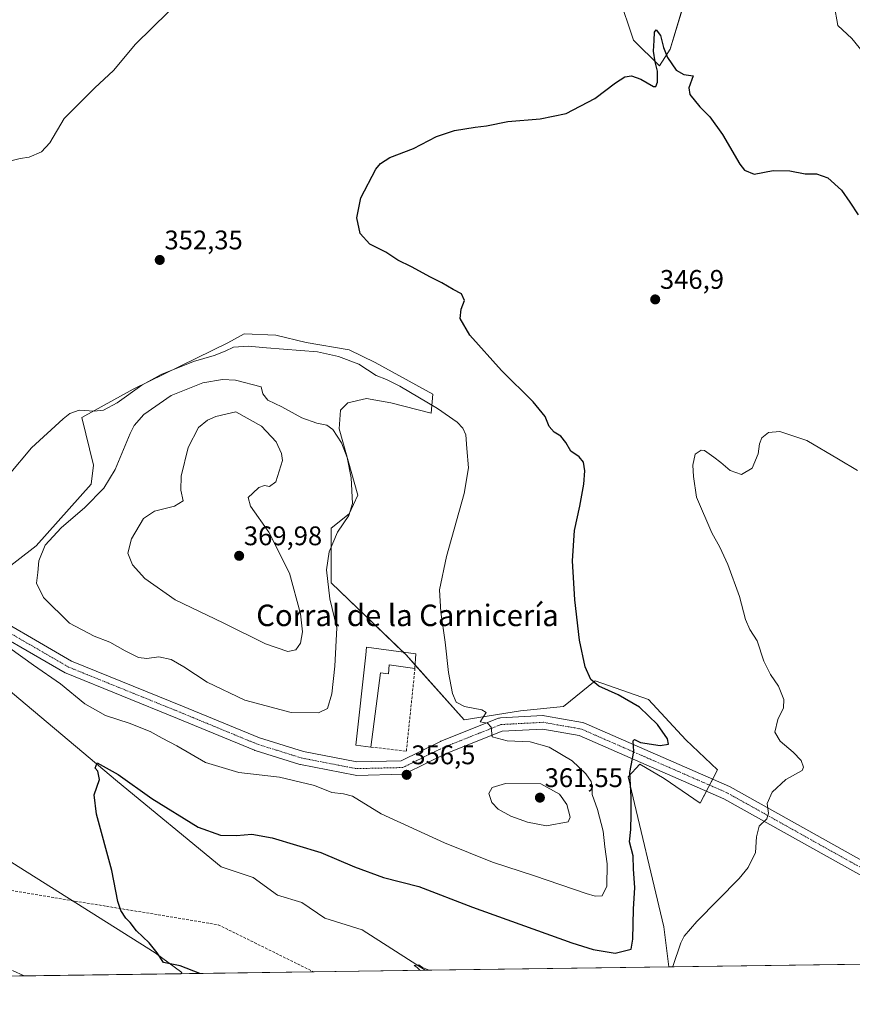
# Model space of a CAD drawing. Units: metres. Extents: x 594052 to 597507, y 4710562 to 4712922.
# Drawn here: x 594853 to 595163, y 4710562 to 4710929 of the extents above; entities that cross this region are included whole.
import ezdxf
from ezdxf.enums import TextEntityAlignment as Align

# ---------------------------------------------------------------- set-up
doc = ezdxf.new("R2010")
doc.units = ezdxf.units.M
doc.header["$MEASUREMENT"] = 0
doc.linetypes.add('TRAZO_Y_PUNTO', pattern=[1, 0.5, -0.25, 0, -0.25])
doc.linetypes.add('TRAZOSX2', pattern=[1.5, 1, -0.5])
for name, color, linetype, lineweight in [('Carátula', 7, 'Continuous', 5), ('Comarca CxS', 133, 'Continuous', 0), ('Comunidad Autónoma CxS', 142, 'Continuous', 0), ('Conducción de hidrocarburos lineal', 6, 'TRAZOSX2', 0), ('Cultivos herbáceos CxS', 92, 'Continuous', 0), ('Curva de nivel maestra', 36, 'Continuous', 30), ('Curva de nivel normal', 36, 'Continuous', 0), ('Edificación industrial', 135, 'Continuous', 13), ('Edificación industrial Cxs', 135, 'Continuous', 13), ('Matorral', 135, 'Continuous', 0), ('Matorral CxS', 135, 'Continuous', 0), ('Municipio CxS', 142, 'Continuous', 0), ('Muro lineal', 1, 'TRAZOSX2', 13), ('Pista no pavimentada', 254, 'Continuous', 13), ('Pista no pavimentada Cxs', 254, 'Continuous', 0), ('Pista pavimentada eje', 135, 'TRAZO_Y_PUNTO', 0), ('Provincia CxS', 1, 'Continuous', 0), ('Punto de cota en terreno', 7, 'Continuous', 0), ('Rótulo de punto de cota en terreno', 19, 'Continuous', 0), ('Texto cartográfico', 19, 'Continuous', 0)]:
    doc.layers.add(name, color=color, linetype=linetype, lineweight=lineweight)
doc.styles.add('Arial', font='txt', dxfattribs={"height": 0.2})

# ---------------------------------------------------------------- blocks, each defined once
blk = doc.blocks.new('*U159')
at = {"layer": 'Cultivos herbáceos CxS', "color": 92, "linetype": 'Continuous', "lineweight": 0}
for points in [[(595076.3, 4710937.63, 352.68), (595081.85, 4710920.85, 350.77), (595091.53, 4710911.33, 349.52), (595095.51, 4710917.53, 350.43), (595102.15, 4710939.66, 353.36)], [(595155.24, 4710941.87, 355.34), (595157.89, 4710926.38, 353.95), (595163.2, 4710921.51, 353.51), (595177.77, 4710903.56, 352.77)], [(595235.24, 4710577.93, 338.99), (595095.03, 4710576, 345.29), (595093.17, 4710590.96, 345.58), (595079.89, 4710646.78, 350), (595084.21, 4710651.45, 349.62), (595093.31, 4710646.09, 348.59), (595106.7, 4710636.99, 347.45), (595113.13, 4710649.31, 347.13), (595101.35, 4710660.56, 348.1), (595087.42, 4710675.56, 348.48), (595067.6, 4710682.52, 349.82), (595055.82, 4710672.88, 352.66), (595039.75, 4710671.27, 353.87), (595018.82, 4710668.03, 355.43), (594997.16, 4710692.15, 356.57), (594969.29, 4710718.93, 359.63), (594969.29, 4710739.29, 360.27), (594975.93, 4710744.6, 359.8), (594979.22, 4710751.62, 359.57), (594972.25, 4710776.26, 359.7), (594972.79, 4710783.22, 359.2), (594975.47, 4710785.9, 358.93), (594982.43, 4710787.51, 358.16), (594991.54, 4710785.9, 357.44), (595006.54, 4710782.15, 355.8), (595007.07, 4710789.12, 353.23), (594985.65, 4710800.9, 353.44), (594976, 4710805.72, 353.41), (594959.93, 4710808.4, 353.68), (594948.69, 4710811.08, 353.71), (594936.9, 4710811.62, 353.69), (594930.8, 4710808.33, 354.64), (594895.5, 4710791.07, 355.11), (594876.38, 4710780.45, 355.28), (594880.8, 4710762.75, 357.81), (594879.92, 4710755.66, 358.04), (594859.43, 4710732.75, 358.76), (594836.56, 4710715.16, 355.53)], [(594803.52, 4710717.34, 353.32), (594889.76, 4710645.02, 349.76), (594928.27, 4710613.23, 348.49), (594940.28, 4710609.26, 347.74), (594949.22, 4710602.71, 347.45), (594958.32, 4710600.03, 347.24), (594966.9, 4710594.14, 346.96), (594980.82, 4710589.85, 346.69), (595004.31, 4710574.75, 345.14), (594913.31, 4710573.5, 350.23), (594913.65, 4710573.95, 350.18), (594903.69, 4710581.28, 350.05), (594841.15, 4710620.53, 353.98)]]:
    blk.add_polyline3d(points, dxfattribs=at)
blk = doc.blocks.new('*U171')
at = {"layer": 'Curva de nivel normal', "color": 36, "linetype": 'Continuous', "lineweight": 0}
for points in [[(594854.95, 4710572.69, 355), (594850.6, 4710574.72, 355)], [(594848.44, 4710875.61, 355), (594853.44, 4710876.9, 355), (594856.78, 4710877.31, 355), (594861.44, 4710879.36, 355), (594864.44, 4710882.74, 355), (594869.88, 4710891.73, 355), (594881.21, 4710903.13, 355), (594888.21, 4710909.63, 355), (594896.43, 4710919.36, 355), (594908.71, 4710931.45, 355)]]:
    blk.add_polyline3d(points, dxfattribs=at)
blk = doc.blocks.new('*U172')
at = {"layer": 'Curva de nivel normal', "color": 36, "linetype": 'Continuous', "lineweight": 0}
for points in [[(595096.49, 4710576.02, 345), (595096.52, 4710576.2, 345), (595099.44, 4710585, 345), (595100.68, 4710587.48, 345), (595105.46, 4710592.86, 345), (595121.24, 4710608.88, 345), (595124.6, 4710613.05, 345), (595127.27, 4710618.59, 345), (595127.69, 4710624.48, 345), (595128.65, 4710628.38, 345), (595131.45, 4710631.12, 345), (595132.11, 4710633.28, 345), (595131.67, 4710636.87, 345), (595133.51, 4710641.09, 345), (595138.6, 4710645.74, 345), (595144.65, 4710649.13, 345), (595145.18, 4710650.35, 345), (595144.29, 4710652.82, 345), (595141.36, 4710655.96, 345), (595136.42, 4710660, 345), (595134.53, 4710663.33, 345), (595135.58, 4710668.05, 345), (595137.65, 4710672.45, 345), (595137.78, 4710675.56, 345), (595135.88, 4710680.54, 345), (595132.88, 4710684.87, 345), (595130.39, 4710689.78, 345), (595127.94, 4710697.32, 345), (595125.23, 4710701.6, 345), (595123.5, 4710705.31, 345), (595121.3, 4710713.84, 345), (595116.94, 4710725.79, 345), (595113.95, 4710732.25, 345), (595110.96, 4710737.5, 345), (595105.32, 4710750.85, 345), (595104.24, 4710758.49, 345), (595103.97, 4710762.76, 345), (595104.77, 4710766.78, 345), (595107, 4710768.27, 345), (595108.35, 4710768.26, 345), (595111.81, 4710765.75, 345), (595114.34, 4710763.78, 345), (595117.81, 4710760.79, 345), (595122.05, 4710759.29, 345), (595126.03, 4710761.58, 345), (595128.28, 4710766.93, 345), (595128.76, 4710770.63, 345), (595129.7, 4710772.91, 345), (595132.12, 4710774.9, 345), (595136.4, 4710775.24, 345), (595146.44, 4710771.9, 345), (595158.24, 4710765.03, 345), (595165.24, 4710760.7, 345)], [(595002.47, 4710574.72, 345), (595002.32, 4710574.77, 345), (595001.19, 4710575.98, 345), (595000.13, 4710576.59, 345), (595001.96, 4710576.73, 345), (595003.29, 4710575.74, 345), (595005.7, 4710574.83, 345), (595005.79, 4710574.77, 345)]]:
    blk.add_polyline3d(points, dxfattribs=at)
blk = doc.blocks.new('*U189')
at = {"layer": 'Curva de nivel maestra', "color": 36, "linetype": 'Continuous', "lineweight": 30}
blk.add_polyline3d([(594920.31, 4710573.59, 350), (594912.98, 4710576.48, 350), (594906.89, 4710577.67, 350), (594904.49, 4710581.25, 350), (594901.53, 4710585.04, 350), (594896.82, 4710589.43, 350), (594894.45, 4710592.49, 350), (594892.79, 4710594.18, 350), (594890.9, 4710597.04, 350), (594889.86, 4710600.3, 350), (594887.61, 4710611.95, 350), (594881.88, 4710632.87, 350), (594880.98, 4710640.08, 350), (594882.94, 4710645.71, 350), (594882.43, 4710648.87, 350), (594881.36, 4710650.03, 350), (594882.1, 4710651.95, 350), (594889.93, 4710647.6, 350), (594902.43, 4710638.75, 350), (594919.71, 4710628.02, 350), (594928.09, 4710625.08, 350), (594934.07, 4710624.96, 350), (594939.76, 4710625.39, 350), (594947.33, 4710624.03, 350), (594965.36, 4710618.54, 350), (594977.99, 4710613.22, 350), (594988.71, 4710609.27, 350), (595001.9, 4710605.94, 350), (595021.93, 4710598.3, 350), (595058.9, 4710584.92, 350), (595066.87, 4710582.45, 350), (595075.02, 4710581.15, 350), (595080.92, 4710582.68, 350), (595081.54, 4710586.37, 350), (595081.86, 4710597.51, 350), (595082.32, 4710605.59, 350), (595081.84, 4710612.34, 350), (595081.72, 4710617.34, 350), (595080.38, 4710622.57, 350), (595080.88, 4710627.2, 350), (595080.93, 4710632.76, 350), (595081.01, 4710639.09, 350), (595080.47, 4710648.42, 350), (595081.93, 4710656.2, 350), (595081.74, 4710660.2, 350), (595082.24, 4710660.66, 350), (595084.47, 4710659.56, 350), (595091.78, 4710658.39, 350), (595094.84, 4710658.91, 350), (595094.56, 4710660.84, 350), (595090.8, 4710666.26, 350), (595084.07, 4710672.63, 350), (595076.09, 4710677.28, 350), (595068.96, 4710680.52, 350), (595065.92, 4710683.04, 350), (595063.91, 4710687.7, 350), (595061.79, 4710697.62, 350), (595060.01, 4710712.62, 350), (595059.19, 4710727.11, 350), (595059.84, 4710738.44, 350), (595061.9, 4710747.54, 350), (595063.38, 4710755.63, 350), (595063.78, 4710760.66, 350), (595063.28, 4710763.9, 350), (595061.64, 4710765.79, 350), (595058.5, 4710767.93, 350), (595056.6, 4710771.17, 350), (595054.77, 4710773.55, 350), (595052.29, 4710775.01, 350), (595050.49, 4710777.19, 350), (595048.9, 4710780.87, 350), (595044.45, 4710786.37, 350), (595032.65, 4710797.95, 350), (595020.85, 4710811.07, 350), (595017.25, 4710817.31, 350), (595017.68, 4710820.85, 350), (595018.88, 4710824.07, 350), (595017.82, 4710826.54, 350), (595014.65, 4710828.07, 350), (595010.51, 4710830.6, 350), (595006.24, 4710832.67, 350), (594999.16, 4710836.57, 350), (594994.14, 4710839.09, 350), (594989.59, 4710842.05, 350), (594983.71, 4710845.02, 350), (594980.12, 4710848.98, 350), (594978.86, 4710854.8, 350), (594980.37, 4710862.18, 350), (594985.95, 4710872.89, 350), (594987.6, 4710875.03, 350), (594991.17, 4710877.26, 350), (594999.91, 4710880.63, 350), (595008.44, 4710885.08, 350), (595015.2, 4710887.28, 350), (595022.83, 4710888.53, 350), (595027.09, 4710889.01, 350), (595035.08, 4710890.69, 350), (595047.08, 4710891.64, 350), (595056.75, 4710893.65, 350), (595067.41, 4710899.15, 350), (595075.18, 4710905.07, 350), (595078.64, 4710907.25, 350), (595081.15, 4710907.58, 350), (595084.63, 4710906.34, 350), (595089.24, 4710903.67, 350), (595090.11, 4710903.66, 350), (595090.8, 4710905.28, 350), (595090.77, 4710909.39, 350), (595089.86, 4710912.79, 350), (595089.29, 4710916.79, 350), (595089.6, 4710920.74, 350), (595089.61, 4710923.83, 350), (595090.31, 4710924.75, 350), (595091.9, 4710922.63, 350), (595093.02, 4710918.2, 350), (595094.56, 4710914.46, 350), (595097.73, 4710909.7, 350), (595100.55, 4710908.08, 350), (595104.07, 4710907.61, 350), (595102.4, 4710903.18, 350), (595102.8, 4710900.7, 350), (595106.53, 4710896.08, 350), (595110.32, 4710892.43, 350), (595114.98, 4710885.76, 350), (595121.41, 4710874.72, 350), (595123.2, 4710872.47, 350), (595126.75, 4710870.99, 350), (595133.84, 4710872.42, 350), (595140.1, 4710872.32, 350), (595145.74, 4710871.2, 350), (595150.02, 4710871.11, 350), (595154.17, 4710869.69, 350), (595159.27, 4710865.04, 350), (595162.38, 4710860.64, 350), (595165.52, 4710855.9, 350)], dxfattribs=at)
blk = doc.blocks.new('5PATER')
at = {"layer": 'Carátula', "linetype": 'Continuous', "lineweight": 5}
h = blk.add_hatch(color=250, dxfattribs=at)
edge = h.paths.add_edge_path()
edge.add_ellipse((0, 0.01), major_axis=(-1.33, -1.34), ratio=0.999422, start_angle=0, end_angle=360)

msp = doc.modelspace()

# ---------------------------------------------------------------- linework, layer by layer
at = {"layer": 'Comarca CxS', "color": 133, "linetype": 'Continuous', "lineweight": 0}
msp.add_polyline3d([(597507.15, 4710609.22, 313.4), (594085.8, 4710562.1, 361.4), (594054.51, 4712875.31, 379.99), (597474.73, 4712922.46, 325.38), (597507.15, 4710609.22, 313.4)], close=True, dxfattribs=at)
msp.add_polyline3d([(597507.15, 4710609.22, 313.4), (594085.8, 4710562.1, 361.4), (594054.51, 4712875.31, 379.99), (597474.73, 4712922.46, 325.38), (597507.15, 4710609.22, 313.4)], close=True, dxfattribs=at)
at = {"layer": 'Comunidad Autónoma CxS', "color": 142, "linetype": 'Continuous', "lineweight": 0}
msp.add_polyline3d([(597507.15, 4710609.22, 313.4), (594085.8, 4710562.1, 361.4), (594054.51, 4712875.31, 379.99), (597330.28, 4712920.47, 324.65), (597474.73, 4712922.46, 325.38), (597482.71, 4712352.92, 364.87), (597507.15, 4710609.22, 313.4)], close=True, dxfattribs=at)
msp.add_polyline3d([(597507.15, 4710609.22, 313.4), (594085.8, 4710562.1, 361.4), (594054.51, 4712875.31, 379.99), (597330.28, 4712920.47, 324.65), (597474.73, 4712922.46, 325.38), (597482.71, 4712352.92, 364.87), (597507.15, 4710609.22, 313.4)], close=True, dxfattribs=at)
at = {"layer": 'Conducción de hidrocarburos lineal', "color": 6, "linetype": 'TRAZOSX2', "lineweight": 0}
msp.add_polyline3d([(594083.52, 4710730.99, 357.24), (594927.18, 4710591.72, 348.52), (594962.73, 4710574.18, 347.6)], dxfattribs=at)
at = {"layer": 'Cultivos herbáceos CxS', "color": 92, "linetype": 'Continuous', "lineweight": 0}
for points in [[(595177.77, 4710903.56, 352.77), (595163.2, 4710921.51, 353.51), (595157.89, 4710926.38, 353.95), (595155.24, 4710941.87, 355.34), (595157.89, 4710963.56, 356.53), (595152.49, 4710988.16, 357.63), (595140.55, 4711001.44, 358.58), (595136.22, 4711020.58, 360.31), (595135.26, 4711024.78, 360.85), (595133.13, 4711034.2, 362.11), (595123.32, 4711042.25, 361.28), (595121.08, 4711040.93, 360.95), (595110.56, 4711034.69, 359.78), (595099.88, 4711018.28, 357.91), (595096.41, 4710997.11, 356.02), (595101.7, 4710978.17, 356.05), (595102.14, 4710939.66, 353.36), (595095.51, 4710917.53, 350.43), (595091.53, 4710911.33, 349.52), (595081.85, 4710920.85, 350.77), (595076.3, 4710937.63, 352.68), (595074.11, 4710957.25, 353.74), (595073.46, 4710971, 354.1), (595066.34, 4710971.89, 354.38)], [(594836.56, 4710715.16, 355.53), (594859.43, 4710732.75, 358.76), (594879.92, 4710755.67, 358.04), (594880.8, 4710762.75, 357.81), (594876.38, 4710780.45, 355.28), (594895.5, 4710791.08, 355.11), (594930.8, 4710808.33, 354.64), (594936.9, 4710811.62, 353.69), (594948.69, 4710811.08, 353.71), (594959.93, 4710808.4, 353.68), (594976, 4710805.72, 353.41), (594985.65, 4710800.9, 353.44), (595007.07, 4710789.12, 353.23), (595006.54, 4710782.15, 355.8), (594991.54, 4710785.9, 357.44), (594982.43, 4710787.51, 358.16), (594975.47, 4710785.9, 358.93), (594972.79, 4710783.22, 359.2), (594972.25, 4710776.26, 359.7), (594979.22, 4710751.62, 359.57), (594975.92, 4710744.6, 359.8), (594969.29, 4710739.29, 360.27), (594969.29, 4710718.93, 359.63), (594996.09, 4710693.17, 356.81), (594997.16, 4710692.15, 356.57), (595000.55, 4710688.37, 356.21), (595018.82, 4710668.03, 355.43), (595039.75, 4710671.27, 353.87), (595055.82, 4710672.88, 352.66), (595067.6, 4710682.52, 349.82), (595087.42, 4710675.56, 348.48), (595101.35, 4710660.56, 348.1), (595113.13, 4710649.31, 347.13), (595111.35, 4710645.89, 347.21), (595110.19, 4710643.66, 347.26), (595109.03, 4710641.44, 347.28), (595106.7, 4710636.99, 347.45), (595093.31, 4710646.09, 348.59), (595084.21, 4710651.45, 349.62), (595079.89, 4710646.78, 350), (595093.17, 4710590.96, 345.58), (595095.03, 4710576, 345.29)], [(595004.31, 4710574.75, 345.14), (594980.82, 4710589.85, 346.69), (594966.89, 4710594.14, 346.96), (594958.32, 4710600.03, 347.24), (594949.22, 4710602.71, 347.45), (594940.28, 4710609.26, 347.74), (594928.27, 4710613.23, 348.49), (594889.76, 4710645.02, 349.76), (594803.52, 4710717.34, 353.32)], [(594805.23, 4710572.01, 362.75), (594797.09, 4710594.14, 363.02), (594781.39, 4710607.24, 361.58), (594758.52, 4710606.99, 360.59), (594772.99, 4710640.21, 356.83), (594782.63, 4710638.06, 356.49), (594793.68, 4710630.86, 356.49), (594799.92, 4710631.33, 356.17), (594841.15, 4710620.53, 353.98), (594903.69, 4710581.28, 350.05), (594913.65, 4710573.95, 350.18), (594913.31, 4710573.5, 350.23)], [(595235.24, 4710577.93, 338.99), (595229.68, 4710577.85, 338.65), (595225.18, 4710577.79, 338.93), (595220.67, 4710577.73, 338.81), (595095.03, 4710576, 345.29)], [(595004.31, 4710574.75, 345.14), (594913.31, 4710573.5, 350.23)]]:
    msp.add_polyline3d(points, dxfattribs=at)
at = {"layer": 'Curva de nivel normal', "color": 36, "linetype": 'Continuous', "lineweight": 0}
for points in [[(595067.61, 4710602.35, 355), (595070.12, 4710602.51, 355), (595071.93, 4710606.11, 355), (595072.04, 4710614.33, 355), (595071.18, 4710620.73, 355), (595070.58, 4710626.56, 355), (595068.46, 4710634.59, 355), (595066.45, 4710640.14, 355), (595066.49, 4710642.84, 355), (595066.08, 4710644.97, 355), (595064.14, 4710647.89, 355), (595058.97, 4710652.76, 355), (595050.5, 4710657.81, 355), (595043.36, 4710659.78, 355), (595034.75, 4710660.16, 355), (595029.26, 4710661.58, 355), (595028.8, 4710665.27, 355), (595027.51, 4710666.78, 355), (595024.76, 4710667.22, 355), (595027.01, 4710670.65, 355), (595025.36, 4710671.66, 355), (595018.88, 4710672.91, 355), (595015.79, 4710674.56, 355), (595014.42, 4710677.79, 355), (595012.98, 4710685.54, 355), (595011.77, 4710696.87, 355), (595010.06, 4710708.06, 355), (595009.65, 4710716.33, 355), (595012.25, 4710728.73, 355), (595018.82, 4710752.26, 355), (595020.35, 4710761.81, 355), (595019.84, 4710768.91, 355), (595019.36, 4710774.02, 355), (595018.29, 4710776.46, 355), (595016.19, 4710778.78, 355), (595008.88, 4710783.79, 355), (594994.79, 4710792.15, 355), (594989.82, 4710794.66, 355), (594986.01, 4710796.08, 355), (594979.61, 4710800.38, 355), (594972.02, 4710803.18, 355), (594964.2, 4710804.96, 355), (594945.19, 4710806.45, 355), (594938.32, 4710807.08, 355), (594932.85, 4710806.67, 355), (594929.77, 4710805.22, 355), (594925.66, 4710803.56, 355), (594918.01, 4710801.36, 355), (594906, 4710796.52, 355), (594898.81, 4710792.51, 355), (594889.62, 4710785.99, 355), (594884.44, 4710783.21, 355), (594881.06, 4710782.82, 355), (594875.47, 4710783.22, 355), (594871.99, 4710782, 355), (594869.42, 4710780.03, 355), (594857.65, 4710769.18, 355), (594849.36, 4710759.3, 355)], [(594964.5, 4710670.54, 360), (594967.95, 4710672.21, 360), (594969.56, 4710677.67, 360), (594970.62, 4710687.91, 360), (594971.43, 4710702.2, 360), (594968.77, 4710713.02, 360), (594967.56, 4710723.76, 360), (594968.47, 4710730.52, 360), (594971.58, 4710737.8, 360), (594975.83, 4710744.04, 360), (594977.19, 4710748.53, 360), (594976.73, 4710758.06, 360), (594975.25, 4710765.65, 360), (594973.1, 4710771.06, 360), (594969.92, 4710776, 360), (594967.66, 4710777.65, 360), (594963.9, 4710778.33, 360), (594958.34, 4710780.31, 360), (594950.84, 4710784.43, 360), (594945.65, 4710786.97, 360), (594943.84, 4710789.32, 360), (594943.18, 4710791.93, 360), (594933.65, 4710794.35, 360), (594928.77, 4710794.63, 360), (594921.43, 4710793.44, 360), (594909.74, 4710788.65, 360), (594899.5, 4710781.61, 360), (594895.87, 4710777.53, 360), (594894.37, 4710774.52, 360), (594888.81, 4710761.19, 360), (594884.61, 4710754.19, 360), (594877.49, 4710746.93, 360), (594868.72, 4710739.46, 360), (594862.72, 4710732.93, 360), (594860.42, 4710727.19, 360), (594860.01, 4710722.86, 360), (594859.48, 4710718.86, 360), (594862.16, 4710713.49, 360), (594871.79, 4710704, 360), (594881.04, 4710699.1, 360), (594886.81, 4710696.92, 360), (594892.51, 4710693.6, 360), (594897.52, 4710691.14, 360), (594900.61, 4710690.74, 360), (594905.09, 4710691.46, 360), (594909.68, 4710690.45, 360), (594914.43, 4710687.74, 360), (594923.03, 4710681.98, 360), (594937.1, 4710675.33, 360), (594954.36, 4710670.72, 360), (594964.5, 4710670.54, 360)], [(594953.13, 4710693.4, 365), (594956.09, 4710694.04, 365), (594957.88, 4710696.45, 365), (594958.64, 4710700.78, 365), (594957.86, 4710707.44, 365), (594953.73, 4710722.58, 365), (594946.09, 4710737.85, 365), (594939.19, 4710747.52, 365), (594938.32, 4710750.71, 365), (594940.13, 4710752.27, 365), (594942.35, 4710754.46, 365), (594944.47, 4710755.14, 365), (594946.24, 4710754.75, 365), (594948.69, 4710756.51, 365), (594951.09, 4710764.47, 365), (594950.81, 4710767.09, 365), (594948.75, 4710771.46, 365), (594943.32, 4710777.22, 365), (594933.8, 4710782.55, 365), (594926.26, 4710780.81, 365), (594923.19, 4710779.54, 365), (594919.85, 4710776.82, 365), (594916.05, 4710769.3, 365), (594913.39, 4710758.61, 365), (594913.26, 4710753.42, 365), (594914.14, 4710749.47, 365), (594910.91, 4710747.52, 365), (594903.43, 4710745.68, 365), (594899.43, 4710742.89, 365), (594894.94, 4710735.36, 365), (594893.59, 4710729.96, 365), (594895.23, 4710725.66, 365), (594899.83, 4710720.59, 365), (594911.2, 4710712.62, 365), (594929.01, 4710704.11, 365), (594944.82, 4710696.25, 365), (594953.13, 4710693.4, 365)], [(594835.88, 4710704.43, 355), (594858.39, 4710688.26, 355), (594868.45, 4710681.32, 355), (594877.52, 4710673.95, 355), (594885.18, 4710669.6, 355), (594894.04, 4710666.73, 355), (594901.86, 4710663.62, 355), (594906.35, 4710661.12, 355), (594911.85, 4710658.28, 355), (594922.51, 4710652.14, 355), (594934.89, 4710648.42, 355), (594950.02, 4710646.66, 355), (594963.11, 4710643.56, 355), (594969.54, 4710640.94, 355), (594973.84, 4710640.47, 355), (594977.18, 4710639.59, 355), (594987.83, 4710632.98, 355), (595011.53, 4710622.16, 355), (595029.36, 4710615, 355), (595045, 4710609.97, 355), (595064.24, 4710603.33, 355), (595067.61, 4710602.35, 355)], [(595049.41, 4710628.55, 360), (595057.51, 4710629.95, 360), (595058.31, 4710631.7, 360), (595057.04, 4710636.4, 360), (595054.32, 4710640.28, 360), (595047.3, 4710644.09, 360), (595034.18, 4710644.33, 360), (595029.28, 4710642.8, 360), (595027.96, 4710640.54, 360), (595029.15, 4710637.2, 360), (595031.43, 4710634.72, 360), (595036.21, 4710632.07, 360), (595042.41, 4710629.84, 360), (595049.41, 4710628.55, 360)]]:
    msp.add_polyline3d(points, dxfattribs=at)
at = {"layer": 'Edificación industrial', "color": 135, "linetype": 'Continuous', "lineweight": 13}
for points in [[(594984.02, 4710657.83, 360.09), (594978.46, 4710658.55, 358.98), (594982.14, 4710692.12, 360.59), (594982.46, 4710695.03, 359.24), (595000.85, 4710692.52, 357.39)], [(595000.85, 4710692.52, 357.39), (595000.46, 4710687.1, 359.37)], [(595000.46, 4710687.1, 359.37), (594990.86, 4710688.38, 360.74), (594990.62, 4710685.03, 357.42), (594987.69, 4710685.51, 360.94), (594984.02, 4710657.83, 360.09)]]:
    msp.add_polyline3d(points, dxfattribs=at)
at = {"layer": 'Edificación industrial Cxs', "color": 135, "linetype": 'Continuous', "lineweight": 13}
msp.add_polyline3d([(595000.85, 4710692.52, 357.39), (595000.46, 4710687.1, 359.37), (594990.86, 4710688.38, 360.74), (594990.62, 4710685.03, 357.42), (594987.69, 4710685.51, 360.94), (594984.02, 4710657.83, 360.09), (594978.46, 4710658.55, 358.98), (594982.14, 4710692.12, 360.59), (594982.46, 4710695.03, 359.24), (595000.85, 4710692.52, 357.39)], close=True, dxfattribs=at)
at = {"layer": 'Matorral', "color": 135, "linetype": 'Continuous', "lineweight": 0}
for points in [[(595177.77, 4710903.56, 352.77), (595163.2, 4710921.51, 353.51), (595157.89, 4710926.38, 353.95), (595155.24, 4710941.87, 355.34), (595157.89, 4710963.56, 356.53), (595152.49, 4710988.16, 357.63), (595140.55, 4711001.44, 358.58), (595136.22, 4711020.58, 360.31), (595135.26, 4711024.78, 360.85), (595133.13, 4711034.2, 362.11), (595123.32, 4711042.25, 361.28), (595121.08, 4711040.93, 360.95), (595110.56, 4711034.69, 359.78), (595099.88, 4711018.28, 357.91), (595096.41, 4710997.11, 356.02), (595101.7, 4710978.17, 356.05), (595102.14, 4710939.66, 353.36), (595095.51, 4710917.53, 350.43), (595091.53, 4710911.33, 349.52), (595081.85, 4710920.85, 350.77), (595076.3, 4710937.63, 352.68), (595074.11, 4710957.25, 353.74), (595073.46, 4710971, 354.1), (595066.34, 4710971.89, 354.38)], [(594836.56, 4710715.16, 355.53), (594859.43, 4710732.75, 358.76), (594879.92, 4710755.67, 358.04), (594880.8, 4710762.75, 357.81), (594876.38, 4710780.45, 355.28), (594895.5, 4710791.08, 355.11), (594930.8, 4710808.33, 354.64), (594936.9, 4710811.62, 353.69), (594948.69, 4710811.08, 353.71), (594959.93, 4710808.4, 353.68), (594976, 4710805.72, 353.41), (594985.65, 4710800.9, 353.44), (595007.07, 4710789.12, 353.23), (595006.54, 4710782.15, 355.8), (594991.54, 4710785.9, 357.44), (594982.43, 4710787.51, 358.16), (594975.47, 4710785.9, 358.93), (594972.79, 4710783.22, 359.2), (594972.25, 4710776.26, 359.7), (594979.22, 4710751.62, 359.57), (594975.92, 4710744.6, 359.8), (594969.29, 4710739.29, 360.27), (594969.29, 4710718.93, 359.63), (594996.09, 4710693.17, 356.81), (594997.16, 4710692.15, 356.57), (595000.55, 4710688.37, 356.21), (595018.82, 4710668.03, 355.43), (595039.75, 4710671.27, 353.87), (595055.82, 4710672.88, 352.66), (595067.6, 4710682.52, 349.82), (595087.42, 4710675.56, 348.48), (595101.35, 4710660.56, 348.1), (595113.13, 4710649.31, 347.13), (595111.35, 4710645.89, 347.21), (595110.19, 4710643.66, 347.26), (595109.03, 4710641.44, 347.28), (595106.7, 4710636.99, 347.45), (595093.31, 4710646.09, 348.59), (595084.21, 4710651.45, 349.62), (595079.89, 4710646.78, 350), (595093.17, 4710590.96, 345.58), (595095.03, 4710576, 345.29)], [(595004.31, 4710574.75, 345.14), (594980.82, 4710589.85, 346.69), (594966.89, 4710594.14, 346.96), (594958.32, 4710600.03, 347.24), (594949.22, 4710602.71, 347.45), (594940.28, 4710609.26, 347.74), (594928.27, 4710613.23, 348.49), (594889.76, 4710645.02, 349.76), (594803.52, 4710717.34, 353.32)], [(594805.23, 4710572.01, 362.75), (594797.09, 4710594.14, 363.02), (594781.39, 4710607.24, 361.58), (594758.52, 4710606.99, 360.59), (594772.99, 4710640.21, 356.83), (594782.63, 4710638.06, 356.49), (594793.68, 4710630.86, 356.49), (594799.92, 4710631.33, 356.17), (594841.15, 4710620.53, 353.98), (594903.69, 4710581.28, 350.05), (594913.65, 4710573.95, 350.18), (594913.31, 4710573.5, 350.23)], [(594913.31, 4710573.5, 350.23), (594805.23, 4710572.01, 362.75)], [(595095.03, 4710576, 345.29), (595004.31, 4710574.75, 345.14)]]:
    msp.add_polyline3d(points, dxfattribs=at)
at = {"layer": 'Matorral CxS', "color": 135, "linetype": 'Continuous', "lineweight": 0}
for points in [[(595102.15, 4710939.66, 353.36), (595095.51, 4710917.53, 350.43), (595091.53, 4710911.33, 349.52), (595081.85, 4710920.85, 350.77), (595076.3, 4710937.63, 352.68)], [(595177.77, 4710903.56, 352.77), (595163.2, 4710921.51, 353.51), (595157.89, 4710926.38, 353.95), (595155.24, 4710941.87, 355.34)], [(594836.56, 4710715.16, 355.53), (594859.43, 4710732.75, 358.76), (594879.92, 4710755.66, 358.04), (594880.8, 4710762.75, 357.81), (594876.38, 4710780.45, 355.28), (594895.5, 4710791.07, 355.11), (594930.8, 4710808.33, 354.64), (594936.9, 4710811.62, 353.69), (594948.69, 4710811.08, 353.71), (594959.93, 4710808.4, 353.68), (594976, 4710805.72, 353.41), (594985.65, 4710800.9, 353.44), (595007.07, 4710789.12, 353.23), (595006.54, 4710782.15, 355.8), (594991.54, 4710785.9, 357.44), (594982.43, 4710787.51, 358.16), (594975.47, 4710785.9, 358.93), (594972.79, 4710783.22, 359.2), (594972.25, 4710776.26, 359.7), (594979.22, 4710751.62, 359.57), (594975.92, 4710744.6, 359.8), (594969.29, 4710739.29, 360.27), (594969.29, 4710718.93, 359.63), (594997.16, 4710692.15, 356.57), (595018.82, 4710668.03, 355.43), (595039.75, 4710671.27, 353.87), (595055.82, 4710672.88, 352.66), (595067.6, 4710682.52, 349.82), (595087.42, 4710675.56, 348.48), (595101.35, 4710660.56, 348.1), (595113.13, 4710649.31, 347.13), (595106.7, 4710636.99, 347.45), (595093.31, 4710646.09, 348.59), (595084.21, 4710651.45, 349.62), (595079.89, 4710646.78, 350), (595093.17, 4710590.96, 345.58), (595095.03, 4710576, 345.29), (595095.03, 4710576, 345.29), (595004.31, 4710574.75, 345.14), (594980.82, 4710589.85, 346.69), (594966.9, 4710594.14, 346.96), (594958.32, 4710600.03, 347.24), (594949.22, 4710602.71, 347.45), (594940.28, 4710609.26, 347.74), (594928.27, 4710613.23, 348.49), (594889.76, 4710645.02, 349.76), (594803.52, 4710717.34, 353.32)]]:
    msp.add_polyline3d(points, dxfattribs=at)
msp.add_polyline3d([(594913.31, 4710573.5, 350.23), (594805.23, 4710572.01, 362.75), (594797.09, 4710594.14, 363.02), (594781.39, 4710607.24, 361.58), (594758.52, 4710606.99, 360.59), (594772.99, 4710640.21, 356.83), (594782.63, 4710638.06, 356.49), (594793.68, 4710630.86, 356.49), (594799.93, 4710631.33, 356.17), (594841.15, 4710620.53, 353.98), (594903.69, 4710581.28, 350.05), (594913.65, 4710573.95, 350.18), (594913.31, 4710573.5, 350.23)], close=True, dxfattribs=at)
at = {"layer": 'Municipio CxS', "color": 142, "linetype": 'Continuous', "lineweight": 0}
msp.add_polyline3d([(597507.15, 4710609.22, 313.4), (594085.8, 4710562.1, 361.4), (594054.51, 4712875.31, 379.99), (597330.28, 4712920.47, 324.65)], dxfattribs=at)
msp.add_polyline3d([(597507.15, 4710609.22, 313.4), (594085.8, 4710562.1, 361.4), (594054.51, 4712875.31, 379.99), (597330.28, 4712920.47, 324.65)], dxfattribs=at)
at = {"layer": 'Muro lineal', "color": 1, "linetype": 'TRAZOSX2', "lineweight": 13}
msp.add_polyline3d([(594984.02, 4710657.83, 360.09), (594997.26, 4710656.31, 357.55), (595000.46, 4710687.1, 359.37)], dxfattribs=at)
at = {"layer": 'Pista no pavimentada', "color": 254, "linetype": 'Continuous', "lineweight": 13}
for points in [[(595196.72, 4710593.23, 339.54), (595115.47, 4710638.63, 346.62), (595061.64, 4710662.14, 351.85), (595048.09, 4710664.53, 353.04), (595033, 4710663.74, 354.47), (595012.08, 4710655.41, 356.14), (594997, 4710647.97, 356.56), (594996.67, 4710647.84, 356.56), (594996.32, 4710647.75, 356.56), (594995.96, 4710647.72, 356.55), (594978.72, 4710647.3, 356.4), (594978.66, 4710647.3, 356.4), (594978.2, 4710647.34, 356.41), (594957.82, 4710651.29, 356.53), (594957.55, 4710651.36, 356.53), (594940.94, 4710656.56, 357.01), (594940.83, 4710656.59, 357.02), (594940.73, 4710656.63, 357.03), (594912.07, 4710668.47, 356.9), (594870.53, 4710685.29, 356.22), (594870.22, 4710685.44, 356.19), (594833.24, 4710706.84, 354.94), (594833, 4710707.01, 354.95), (594795.79, 4710734.91, 354.65)], [(594835.88, 4710711.09, 355.52), (594872.57, 4710689.86, 357.12), (594913.96, 4710673.1, 357.16), (594942.53, 4710661.29, 357.43), (594958.91, 4710656.18, 357.07), (594978.87, 4710652.31, 356.54), (594995.29, 4710652.7, 356.39), (595009.96, 4710659.94, 356.03), (595010.14, 4710660.02, 356.03), (595031.53, 4710668.53, 354.54), (595031.92, 4710668.65, 354.51), (595032.33, 4710668.71, 354.48), (595048.11, 4710669.54, 353.12), (595048.24, 4710669.54, 353.11), (595048.68, 4710669.5, 353.07), (595062.8, 4710667.01, 351.63), (595063.23, 4710666.9, 351.62), (595063.37, 4710666.84, 351.62), (595117.59, 4710643.16, 346.3), (595117.81, 4710643.05, 346.3), (595199.25, 4710597.55, 339.22)]]:
    msp.add_polyline3d(points, dxfattribs=at)
at = {"layer": 'Pista no pavimentada Cxs', "color": 254, "linetype": 'Continuous', "lineweight": 0}
for points in [[(594835.88, 4710711.09, 355.52), (594872.57, 4710689.86, 357.12), (594913.96, 4710673.1, 357.16), (594942.53, 4710661.29, 357.43), (594958.91, 4710656.18, 357.07), (594978.87, 4710652.31, 356.54), (594995.29, 4710652.7, 356.39), (595009.96, 4710659.94, 356.03), (595010.14, 4710660.02, 356.03), (595031.53, 4710668.53, 354.54), (595031.92, 4710668.65, 354.51), (595032.33, 4710668.71, 354.48), (595048.11, 4710669.54, 353.12), (595048.24, 4710669.54, 353.11), (595048.68, 4710669.5, 353.07), (595062.8, 4710667.01, 351.63), (595063.23, 4710666.9, 351.62), (595063.37, 4710666.84, 351.62), (595117.59, 4710643.16, 346.3), (595117.81, 4710643.05, 346.3), (595199.25, 4710597.55, 339.22)], [(595196.72, 4710593.23, 339.54), (595115.47, 4710638.63, 346.62), (595061.64, 4710662.14, 351.85), (595048.09, 4710664.53, 353.04), (595033, 4710663.74, 354.47), (595012.08, 4710655.41, 356.14), (594997, 4710647.97, 356.56), (594996.67, 4710647.84, 356.56), (594996.32, 4710647.75, 356.56), (594995.96, 4710647.72, 356.55), (594978.72, 4710647.3, 356.4), (594978.66, 4710647.3, 356.4), (594978.2, 4710647.34, 356.41), (594957.82, 4710651.29, 356.53), (594957.55, 4710651.36, 356.53), (594940.94, 4710656.56, 357.01), (594940.83, 4710656.59, 357.02), (594940.73, 4710656.63, 357.03), (594912.07, 4710668.47, 356.9), (594870.53, 4710685.29, 356.22), (594870.22, 4710685.44, 356.19), (594833.24, 4710706.84, 354.94)]]:
    msp.add_polyline3d(points, dxfattribs=at)
at = {"layer": 'Pista pavimentada eje', "color": 135, "linetype": 'TRAZO_Y_PUNTO', "lineweight": 0}
msp.add_polyline3d([(595225.18, 4710577.79, 338.93), (595198.01, 4710595.38, 339.49), (595116.59, 4710640.87, 346.45), (595062.37, 4710664.55, 351.72), (595048.24, 4710667.04, 353.06), (595032.46, 4710666.21, 354.5), (595011.06, 4710657.69, 356.02), (594995.9, 4710650.22, 356.45), (594978.66, 4710649.8, 356.6), (594958.3, 4710653.75, 357.04), (594941.68, 4710658.94, 357.39), (594913.02, 4710670.78, 357.08), (594871.47, 4710687.61, 356.79), (594834.5, 4710709.01, 355.44), (594792.95, 4710740.16, 354.92), (594791.58, 4710741.47, 354.93)], dxfattribs=at)
at = {"layer": 'Provincia CxS', "color": 1, "linetype": 'Continuous', "lineweight": 0}
msp.add_polyline3d([(597507.15, 4710609.22, 313.4), (594085.8, 4710562.1, 361.4), (594054.51, 4712875.31, 379.99), (597474.73, 4712922.46, 325.38), (597507.15, 4710609.22, 313.4)], close=True, dxfattribs=at)
msp.add_polyline3d([(597507.15, 4710609.22, 313.4), (594085.8, 4710562.1, 361.4), (594054.51, 4712875.31, 379.99), (597474.73, 4712922.46, 325.38), (597507.15, 4710609.22, 313.4)], close=True, dxfattribs=at)

# ---------------------------------------------------------------- block references
at = {"layer": 'Cultivos herbáceos CxS', "color": 92, "linetype": 'Continuous', "lineweight": 0}
msp.add_blockref('*U159', (0, 0), dxfattribs=at)
at = {"layer": 'Curva de nivel maestra', "color": 36, "linetype": 'Continuous', "lineweight": 30}
msp.add_blockref('*U189', (0, 0), dxfattribs=at)
at = {"layer": 'Curva de nivel normal', "color": 36, "linetype": 'Continuous', "lineweight": 0}
for name in ['*U171', '*U172']:
    msp.add_blockref(name, (0, 0), dxfattribs=at)
at = {"layer": 'Punto de cota en terreno', "linetype": 'Continuous', "lineweight": 0}
for p in [(594905.43, 4710839.11, 352.35), (595089.93, 4710824.42, 346.9), (594935, 4710729, 369.98), (594997.37, 4710647.5, 356.5), (595047, 4710639, 361.55)]:
    msp.add_blockref('5PATER', p, dxfattribs=at)

# ---------------------------------------------------------------- texts
at = {"layer": 'Rótulo de punto de cota en terreno', "color": 19, "linetype": 'Continuous', "lineweight": 0, "style": 'Arial'}
for s, p in [('352,35', (594907.19, 4710840.87)), ('346,9', (595091.69, 4710826.18)), ('369,98', (594936.76, 4710730.76)), ('356,5', (594999.13, 4710649.26)), ('361,55', (595048.76, 4710640.76))]:
    msp.add_text(s, height=7, dxfattribs=at).set_placement(p, align=Align.BOTTOM_LEFT)
at = {"layer": 'Texto cartográfico', "color": 19, "linetype": 'Continuous', "lineweight": 0, "style": 'Arial'}
msp.add_text('Corral de la Carnicería', height=8, dxfattribs=at).set_placement((594997.7, 4710706.85), align=Align.MIDDLE_CENTER)

doc.saveas('drawing.dxf')
